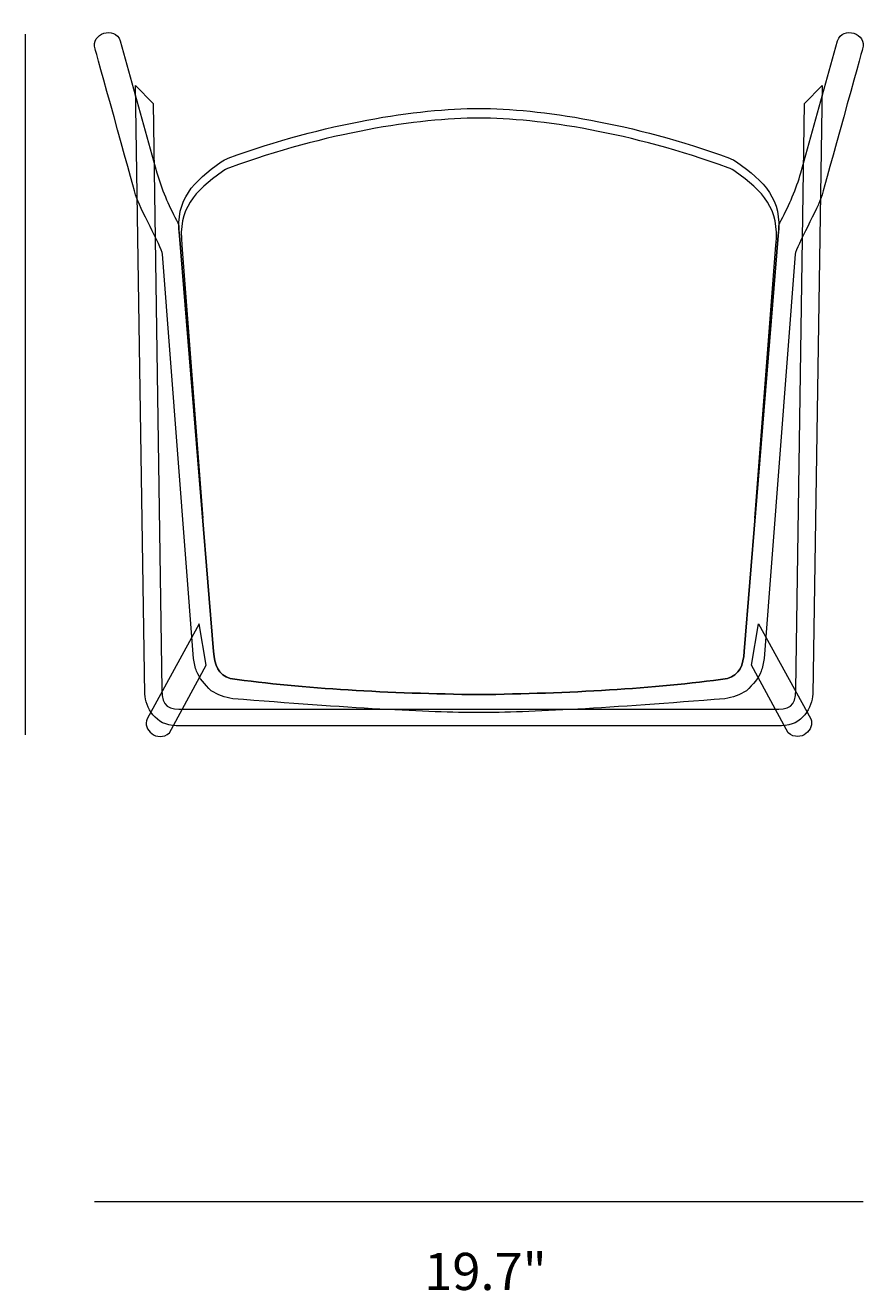
# Model space of a CAD drawing. Units: millimetres. Extents: x 12 to 269, y -178 to -16.
# Drawn here: x 201 to 269, y -178 to -76 of the extents above; entities that cross this region are included whole.
import ezdxf

# ---------------------------------------------------------------- set-up
doc = ezdxf.new("R2010")
doc.units = ezdxf.units.MM
doc.header["$MEASUREMENT"] = 0
doc.layers.add('Layer 2', color=7, linetype='Continuous', lineweight=0)
doc.layers.add('Layer 3', color=7, linetype='Continuous', lineweight=0)

# ---------------------------------------------------------------- blocks, each defined once
blk = doc.blocks.new('Block_0')
at = {"layer": 'Layer 2', "color": 250, "lineweight": 18, "true_color": 0x231f20}
for points, knots in [([(237.5, -131.46), (241.57, -131.45), (248.08, -131.09), (257.33, -130.34), (257.96, -130.25), (258.55, -130.04), (259.07, -129.7), (259.61, -129.18), (260.05, -128.66), (260.25, -128.13), (260.37, -127.82), (260.45, -127.47), (260.5, -127.1), (260.5, -127.1), (263, -94.5), (263, -94.5), (263.09, -93.85), (264.87, -90.76), (265.17, -89.7), (265.46, -88.64), (268.43, -77.94), (268.43, -77.94), (268.84, -76.7), (266.82, -76.04), (266.41, -77.28), (266.41, -77.28), (263.46, -87.94), (263.46, -87.94), (263.08, -89.24), (262.52, -90.5), (261.88, -91.75), (261.8, -91.9), (261.73, -92.05), (261.68, -92.2), (261.68, -92.45), (261.67, -92.71), (261.64, -92.98), (261.64, -92.98), (258.88, -126.53), (258.88, -126.53), (258.83, -127.61), (258.5, -128.43), (257.54, -128.71), (251.61, -129.55), (244.78, -129.9), (237.5, -130.01), (230.22, -129.9), (223.39, -129.55), (217.46, -128.71), (216.5, -128.43), (216.17, -127.61), (216.12, -126.53), (216.12, -126.53), (213.36, -92.98), (213.36, -92.98), (213.33, -92.71), (213.32, -92.45), (213.32, -92.2), (213.27, -92.05), (213.2, -91.9), (213.12, -91.75), (212.48, -90.5), (211.92, -89.24), (211.54, -87.94), (211.54, -87.94), (208.59, -77.28), (208.59, -77.28), (208.18, -76.04), (206.16, -76.7), (206.57, -77.94), (206.57, -77.94), (209.54, -88.64), (209.83, -89.7), (210.13, -90.76), (211.91, -93.85), (212, -94.5), (212, -94.5), (214.5, -127.1), (214.5, -127.1), (214.55, -127.47), (214.63, -127.82), (214.75, -128.13), (214.95, -128.66), (215.39, -129.18), (215.93, -129.7), (216.45, -130.04), (217.04, -130.25), (217.67, -130.34), (226.92, -131.09), (233.43, -131.45), (237.5, -131.46)], [0, 0, 0, 0, 1, 1, 1, 2, 2, 2, 3, 3, 3, 4, 4, 4, 5, 5, 5, 6, 6, 6, 7, 7, 7, 8, 8, 8, 9, 9, 9, 10, 10, 10, 11, 11, 11, 12, 12, 12, 13, 13, 13, 14, 14, 14, 15, 15, 15, 16, 16, 16, 17, 17, 17, 18, 18, 18, 19, 19, 19, 20, 20, 20, 21, 21, 21, 22, 22, 22, 23, 23, 23, 24, 24, 24, 25, 25, 25, 26, 26, 26, 27, 27, 27, 28, 28, 28, 29, 29, 29, 30, 30, 30, 30]), ([(261.9, -132.52), (263.56, -132.52), (264.38, -131.04), (264.42, -129.96), (264.42, -129.96), (265.18, -80.9), (265.18, -80.9), (265.18, -80.9), (263.75, -82.33), (263.75, -82.33), (263.75, -82.33), (263.06, -129.59), (263.06, -129.59), (263.06, -131.04), (262.47, -131.19), (261.24, -131.19), (261.24, -131.19), (213.76, -131.19), (213.76, -131.19), (212.53, -131.19), (211.94, -131.04), (211.94, -129.59), (211.94, -129.59), (211.25, -82.33), (211.25, -82.33), (211.25, -82.33), (209.82, -80.9), (209.82, -80.9), (209.82, -80.9), (210.58, -129.96), (210.58, -129.96), (210.62, -131.04), (211.44, -132.52), (213.1, -132.52), (213.1, -132.52), (261.9, -132.52), (261.9, -132.52)], [0, 0, 0, 0, 1, 1, 1, 2, 2, 2, 3, 3, 3, 4, 4, 4, 5, 5, 5, 6, 6, 6, 7, 7, 7, 8, 8, 8, 9, 9, 9, 10, 10, 10, 11, 11, 11, 12, 12, 12, 12]), ([(237.5, -130.01), (244.78, -129.9), (251.61, -129.55), (257.54, -128.71), (258.5, -128.43), (258.83, -127.61), (258.88, -126.53), (258.88, -126.53), (261.64, -92.98), (261.64, -92.98), (261.96, -90.02), (260.52, -88.66), (258.26, -87.04), (258.12, -86.94), (257.93, -86.84), (257.71, -86.75), (249.93, -83.92), (242.41, -82.74), (237.5, -82.74), (232.59, -82.74), (225.07, -83.92), (217.29, -86.75), (217.07, -86.84), (216.88, -86.94), (216.74, -87.04), (214.48, -88.66), (213.04, -90.02), (213.36, -92.98), (213.36, -92.98), (216.12, -126.53), (216.12, -126.53), (216.17, -127.61), (216.5, -128.43), (217.46, -128.71), (223.39, -129.55), (230.22, -129.9), (237.5, -130.01)], [0, 0, 0, 0, 1, 1, 1, 2, 2, 2, 3, 3, 3, 4, 4, 4, 5, 5, 5, 6, 6, 6, 7, 7, 7, 8, 8, 8, 9, 9, 9, 10, 10, 10, 11, 11, 11, 12, 12, 12, 12]), ([(259.76, -115.77), (259.76, -115.77), (261.44, -93.76), (261.44, -93.76), (261.76, -90.8), (260.42, -89.44), (258.16, -87.82), (258.02, -87.72), (257.83, -87.62), (257.61, -87.52), (249.83, -84.7), (242.41, -83.52), (237.5, -83.52), (232.59, -83.52), (225.17, -84.7), (217.39, -87.52), (217.17, -87.62), (216.98, -87.72), (216.84, -87.82), (214.58, -89.44), (213.24, -90.8), (213.56, -93.76), (213.56, -93.76), (215.24, -115.77), (215.24, -115.77)], [0, 0, 0, 0, 1, 1, 1, 2, 2, 2, 3, 3, 3, 4, 4, 4, 5, 5, 5, 6, 6, 6, 7, 7, 7, 8, 8, 8, 8]), ([(210.75, -131.95), (210.75, -131.95), (214.96, -124.3), (214.96, -124.3), (214.96, -124.3), (215.53, -127.64), (215.53, -127.64), (215.53, -127.64), (212.57, -133.1), (212.57, -133.1), (211.54, -133.91), (210.38, -132.81), (210.75, -131.95)], [0, 0, 0, 0, 1, 1, 1, 2, 2, 2, 3, 3, 3, 4, 4, 4, 4]), ([(264.25, -131.95), (264.25, -131.95), (260.04, -124.3), (260.04, -124.3), (260.04, -124.3), (259.47, -127.64), (259.47, -127.64), (259.47, -127.64), (262.43, -133.1), (262.43, -133.1), (263.46, -133.91), (264.62, -132.81), (264.25, -131.95)], [0, 0, 0, 0, 1, 1, 1, 2, 2, 2, 3, 3, 3, 4, 4, 4, 4])]:
    blk.add_open_spline(points, degree=3, knots=knots, dxfattribs=at)

msp = doc.modelspace()

# ---------------------------------------------------------------- linework, layer by layer
at = {"layer": 'Layer 3', "color": 18, "lineweight": 18, "true_color": 0x000000}
for p, q in [((200.94, -76.75), (200.94, -133.25)), ((268.49, -170.92), (206.51, -170.92))]:
    msp.add_line(p, q, dxfattribs=at)

# ---------------------------------------------------------------- block references
at = {"layer": 'Layer 2'}
msp.add_blockref('Block_0', (0, 0), dxfattribs=at)

# ---------------------------------------------------------------- texts
at = {"layer": 'Layer 3', "insert": (233.09, -178.02), "char_height": 0.2, "attachment_point": 7}
msp.add_mtext('\\C250;\\c2105123;\\FMyriad Pro|b0|i0|c1;\\H2.997200;\\W1.000000;19.7"', dxfattribs=at)

doc.saveas('drawing.dxf')
